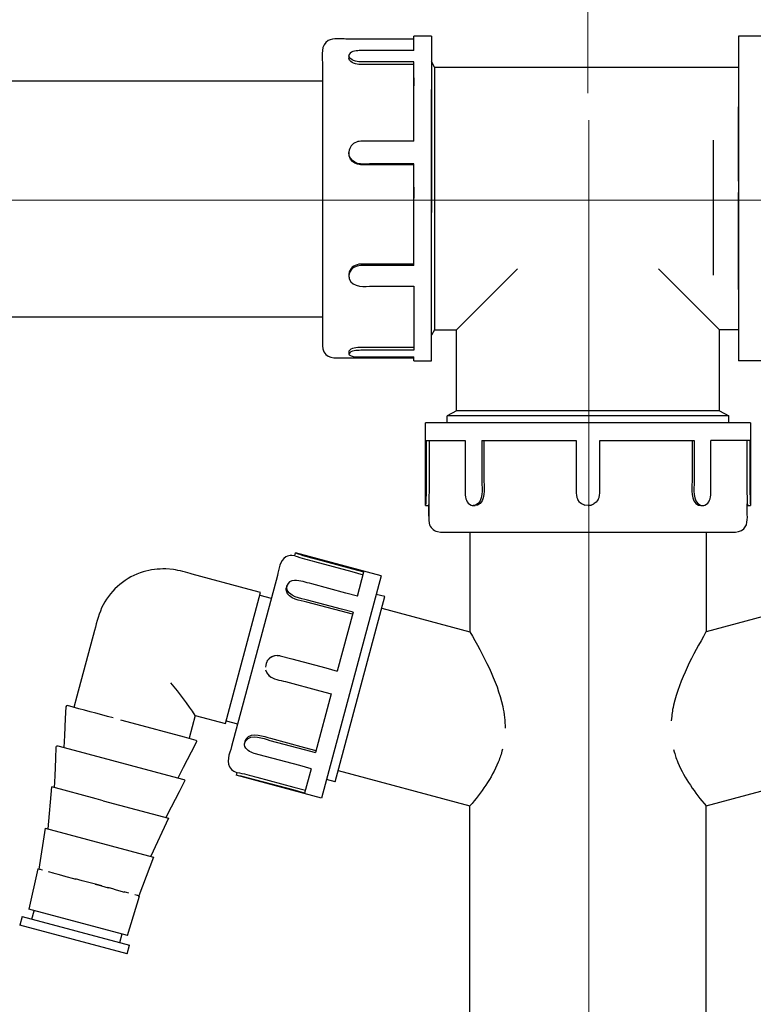
# Model space of a CAD drawing. Units: millimetres. Extents: x -51 to 51, y -51 to 51.
# Drawn here: x -7 to 7, y -14 to 6 of the extents above; entities that cross this region are included whole.
import ezdxf
from ezdxf.lldxf.tags import DXFTag

# ---------------------------------------------------------------- set-up
doc = ezdxf.new("R2010")
doc.units = ezdxf.units.MM
doc.header["$MEASUREMENT"] = 0
doc.layers.add('Ilustrace', color=7, linetype='Continuous')
tags = doc.linetypes.add('New Line1', pattern=[1.2, 0.5, -0.3, 0.1, -0.3]).pattern_tags.tags
tags[10:11] = [DXFTag(74, 4), DXFTag(75, 0), DXFTag(340, '0'), DXFTag(46, 1.0), DXFTag(50, 0.0), DXFTag(44, 0.0), DXFTag(45, 0.0)]
tags[8:9] = [DXFTag(74, 4), DXFTag(75, 0), DXFTag(340, '0'), DXFTag(46, 1.0), DXFTag(50, 0.0), DXFTag(44, 0.0), DXFTag(45, 0.0)]
tags[6:7] = [DXFTag(74, 4), DXFTag(75, 0), DXFTag(340, '0'), DXFTag(46, 1.0), DXFTag(50, 0.0), DXFTag(44, 0.0), DXFTag(45, 0.0)]
tags[4:5] = [DXFTag(74, 4), DXFTag(75, 0), DXFTag(340, '0'), DXFTag(46, 1.0), DXFTag(50, 0.0), DXFTag(44, 0.0), DXFTag(45, 0.0)]
tags = doc.linetypes.add('New Line9', pattern=[1.2, 0.5, -0.3, 0.1, -0.3]).pattern_tags.tags
tags[10:11] = [DXFTag(74, 4), DXFTag(75, 0), DXFTag(340, '0'), DXFTag(46, 1.0), DXFTag(50, 0.0), DXFTag(44, 0.0), DXFTag(45, 0.0)]
tags[8:9] = [DXFTag(74, 4), DXFTag(75, 0), DXFTag(340, '0'), DXFTag(46, 1.0), DXFTag(50, 0.0), DXFTag(44, 0.0), DXFTag(45, 0.0)]
tags[6:7] = [DXFTag(74, 4), DXFTag(75, 0), DXFTag(340, '0'), DXFTag(46, 1.0), DXFTag(50, 0.0), DXFTag(44, 0.0), DXFTag(45, 0.0)]
tags[4:5] = [DXFTag(74, 4), DXFTag(75, 0), DXFTag(340, '0'), DXFTag(46, 1.0), DXFTag(50, 0.0), DXFTag(44, 0.0), DXFTag(45, 0.0)]

msp = doc.modelspace()

# ---------------------------------------------------------------- linework, layer by layer
at = {"layer": 'Ilustrace', "color": 250, "lineweight": 15}
msp.add_open_spline([(4.0336, 4.7404), (4.0336, 4.7404), (4.0336, 18.3919), (4.0336, 18.3919)], degree=3, dxfattribs=at)
at = {"layer": 'Ilustrace', "color": 250, "lineweight": 25}
for points, knots in [([(-0.8167, 5.8273), (-0.908, 5.8272), (-1.074, 5.8522), (-1.1718, 5.7959), (-1.1718, 5.7959), (-1.3293, 5.7051), (-1.2903, 5.5038), (-1.2903, 5.3539)], [0, 0, 0, 0, 0.3333333, 0.3333333, 0.3333333, 0.3333333, 1, 1, 1, 1]), ([(0.545, 5.8278), (0.545, 5.8278), (0.3081, 5.8277), (0.3081, 5.8277), (0.3081, 5.8277), (0.3081, 5.8277), (-0.8167, 5.8273), (-0.8167, 5.8273)], [0, 0, 0, 0, 0.3333333, 0.3333333, 0.3333333, 0.3333333, 1, 1, 1, 1]), ([(0.545, 5.596), (0.1897, 5.596), (-0.1654, 5.596), (-0.5207, 5.596), (-0.5207, 5.596), (-0.5907, 5.5922), (-0.7079, 5.5907), (-0.7494, 5.5191), (-0.7494, 5.5191), (-0.7621, 5.4971), (-0.7575, 5.4594), (-0.7575, 5.4383)], [0, 0, 0, 0, 0.25, 0.25, 0.25, 0.25, 0.5, 0.5, 0.5, 0.5, 1, 1, 1, 1]), ([(-1.2903, 5.3539), (-1.2903, 5.3539), (-1.2903, -0.0921), (-1.2903, -0.0921), (-1.2903, -0.0921), (-1.2903, -0.0921), (-1.2903, -0.3289), (-1.2903, -0.3289), (-1.2903, -0.3289), (-1.2903, -0.3289), (-1.2822, -0.3902), (-1.2822, -0.3902), (-1.2822, -0.3902), (-1.2822, -0.3902), (-1.2586, -0.4474), (-1.2586, -0.4474)], [0, 0, 0, 0, 0.2, 0.2, 0.2, 0.2, 0.4, 0.4, 0.4, 0.4, 0.6, 0.6, 0.6, 0.6, 1, 1, 1, 1]), ([(0.545, 5.3695), (0.545, 5.3695), (0.3081, 5.3695), (0.3081, 5.3695), (0.3081, 5.3695), (0.3081, 5.3695), (-0.2839, 5.3695), (-0.2839, 5.3695), (-0.2839, 5.3695), (-0.2839, 5.3695), (-0.5207, 5.3695), (-0.5207, 5.3695)], [0, 0, 0, 0, 0.25, 0.25, 0.25, 0.25, 0.5, 0.5, 0.5, 0.5, 1, 1, 1, 1]), ([(0.545, 5.3173), (0.545, 5.3173), (0.3081, 5.3173), (0.3081, 5.3173), (0.3081, 5.3173), (0.3081, 5.3173), (-0.2839, 5.3173), (-0.2839, 5.3173), (-0.2839, 5.3173), (-0.2839, 5.3173), (-0.5207, 5.3173), (-0.5207, 5.3173)], [0, 0, 0, 0, 0.25, 0.25, 0.25, 0.25, 0.5, 0.5, 0.5, 0.5, 1, 1, 1, 1]), ([(-1.2903, 4.9828), (-1.2903, 4.9828), (-1.5271, 4.9828), (-1.5271, 4.9828), (-1.5271, 4.9828), (-1.5271, 4.9828), (-28.9977, 4.9828), (-28.9977, 4.9828), (-28.9977, 4.9828), (-28.9977, 4.9828), (-29.2346, 4.9828), (-29.2346, 4.9828)], [0, 0, 0, 0, 0.25, 0.25, 0.25, 0.25, 0.5, 0.5, 0.5, 0.5, 1, 1, 1, 1]), ([(0.545, 3.7762), (0.1897, 3.7762), (-0.1654, 3.7762), (-0.5207, 3.7762), (-0.5207, 3.7762), (-0.5739, 3.7696), (-0.5907, 3.7726), (-0.639, 3.7464), (-0.639, 3.7464), (-0.7194, 3.7027), (-0.7575, 3.6237), (-0.7575, 3.5347)], [0, 0, 0, 0, 0.25, 0.25, 0.25, 0.25, 0.5, 0.5, 0.5, 0.5, 1, 1, 1, 1]), ([(-0.2839, 3.3219), (-0.4318, 3.3219), (-0.6338, 3.2831), (-0.7257, 3.4373), (-0.7257, 3.4373), (-0.7536, 3.484), (-0.7503, 3.4993), (-0.7575, 3.5515)], [0, 0, 0, 0, 0.3333333, 0.3333333, 0.3333333, 0.3333333, 1, 1, 1, 1]), ([(-0.2839, 3.3052), (-0.431, 3.3052), (-0.634, 3.2662), (-0.7255, 3.4203), (-0.7255, 3.4203), (-0.7536, 3.4674), (-0.7503, 3.4822), (-0.7575, 3.5347)], [0, 0, 0, 0, 0.3333333, 0.3333333, 0.3333333, 0.3333333, 1, 1, 1, 1]), ([(0.545, 3.3219), (0.545, 3.3219), (0.3081, 3.3219), (0.3081, 3.3219), (0.3081, 3.3219), (0.3081, 3.3219), (-0.2839, 3.3219), (-0.2839, 3.3219)], [0, 0, 0, 0, 0.3333333, 0.3333333, 0.3333333, 0.3333333, 1, 1, 1, 1]), ([(0.545, 3.3052), (0.545, 3.3052), (0.3081, 3.3052), (0.3081, 3.3052), (0.3081, 3.3052), (0.3081, 3.3052), (-0.2839, 3.3052), (-0.2839, 3.3052)], [0, 0, 0, 0, 0.3333333, 0.3333333, 0.3333333, 0.3333333, 1, 1, 1, 1]), ([(0.545, 1.3139), (0.1897, 1.3139), (-0.1654, 1.3139), (-0.5207, 1.3139), (-0.5207, 1.3139), (-0.6213, 1.3018), (-0.7172, 1.262), (-0.7495, 1.1555)], [0, 0, 0, 0, 0.3333333, 0.3333333, 0.3333333, 0.3333333, 1, 1, 1, 1]), ([(0.545, 1.2855), (0.545, 1.2855), (0.3081, 1.2855), (0.3081, 1.2855), (0.3081, 1.2855), (0.3081, 1.2855), (-0.2839, 1.2855), (-0.2839, 1.2855), (-0.2839, 1.2855), (-0.2839, 1.2855), (-0.5207, 1.2855), (-0.5207, 1.2855)], [0, 0, 0, 0, 0.25, 0.25, 0.25, 0.25, 0.5, 0.5, 0.5, 0.5, 1, 1, 1, 1]), ([(-0.7575, 1.1018), (-0.7575, 1.0722), (-0.7589, 1.0506), (-0.7494, 1.0199), (-0.7494, 1.0199), (-0.69, 0.827), (-0.4278, 0.8696), (-0.2839, 0.8696)], [0, 0, 0, 0, 0.3333333, 0.3333333, 0.3333333, 0.3333333, 1, 1, 1, 1]), ([(-0.2839, 0.8696), (-0.2839, 0.8696), (0.3081, 0.8696), (0.3081, 0.8696), (0.3081, 0.8696), (0.3081, 0.8696), (0.545, 0.8696), (0.545, 0.8696)], [0, 0, 0, 0, 0.3333333, 0.3333333, 0.3333333, 0.3333333, 1, 1, 1, 1]), ([(0.545, -0.3601), (0.1897, -0.3601), (-0.1654, -0.3601), (-0.5207, -0.3601), (-0.5207, -0.3601), (-0.5885, -0.3633), (-0.7238, -0.3601), (-0.7575, -0.4355)], [0, 0, 0, 0, 0.3333333, 0.3333333, 0.3333333, 0.3333333, 1, 1, 1, 1]), ([(-0.8167, -0.5654), (-0.8167, -0.5654), (0.3081, -0.5659), (0.3081, -0.5659), (0.3081, -0.5659), (0.3081, -0.5659), (0.545, -0.5659), (0.545, -0.5659)], [0, 0, 0, 0, 0.3333333, 0.3333333, 0.3333333, 0.3333333, 1, 1, 1, 1]), ([(-0.7575, -0.4355), (-0.7575, -0.4444), (-0.7656, -0.493), (-0.7494, -0.5091), (-0.7494, -0.5091), (-0.7118, -0.5463), (-0.6296, -0.5465), (-0.5819, -0.5493)], [0, 0, 0, 0, 0.3333333, 0.3333333, 0.3333333, 0.3333333, 1, 1, 1, 1]), ([(0.545, -0.4171), (0.1897, -0.4171), (-0.1654, -0.4171), (-0.5207, -0.4171), (-0.5207, -0.4171), (-0.5888, -0.4202), (-0.7235, -0.417), (-0.7575, -0.4923)], [0, 0, 0, 0, 0.3333333, 0.3333333, 0.3333333, 0.3333333, 1, 1, 1, 1]), ([(-0.5819, -0.5493), (-0.5819, -0.5493), (-0.5207, -0.551), (-0.5207, -0.551), (-0.5207, -0.551), (-0.5207, -0.551), (-0.2839, -0.551), (-0.2839, -0.551), (-0.2839, -0.551), (-0.2839, -0.551), (0.3081, -0.551), (0.3081, -0.551), (0.3081, -0.551), (0.3081, -0.551), (0.545, -0.551), (0.545, -0.551)], [0, 0, 0, 0, 0.2, 0.2, 0.2, 0.2, 0.4, 0.4, 0.4, 0.4, 0.6, 0.6, 0.6, 0.6, 1, 1, 1, 1]), ([(0.7904, -2.2267), (0.7904, -2.2267), (0.7903, -2.4635), (0.7903, -2.4635), (0.7903, -2.4635), (0.7903, -2.4635), (0.7899, -3.1168), (0.7899, -3.1168)], [0, 0, 0, 0, 0.3333333, 0.3333333, 0.3333333, 0.3333333, 1, 1, 1, 1]), ([(0.8498, -2.2267), (0.8498, -2.2267), (0.8496, -2.4635), (0.8496, -2.4635), (0.8496, -2.4635), (0.8496, -2.4635), (0.8493, -3.1164), (0.8493, -3.1164)], [0, 0, 0, 0, 0.3333333, 0.3333333, 0.3333333, 0.3333333, 1, 1, 1, 1]), ([(1.5741, -2.2267), (1.5741, -2.2267), (1.5741, -2.4635), (1.5741, -2.4635), (1.5741, -2.4635), (1.5741, -2.4635), (1.5741, -3.0555), (1.5741, -3.0555), (1.5741, -3.0555), (1.5741, -3.0555), (1.5741, -3.2924), (1.5741, -3.2924)], [0, 0, 0, 0, 0.25, 0.25, 0.25, 0.25, 0.5, 0.5, 0.5, 0.5, 1, 1, 1, 1]), ([(1.909, -2.2267), (1.909, -2.2267), (1.909, -2.4635), (1.909, -2.4635), (1.909, -2.4635), (1.909, -2.4635), (1.909, -3.0555), (1.909, -3.0555)], [0, 0, 0, 0, 0.3333333, 0.3333333, 0.3333333, 0.3333333, 1, 1, 1, 1]), ([(1.951, -2.2267), (1.951, -2.2267), (1.951, -2.4635), (1.951, -2.4635), (1.951, -2.4635), (1.951, -2.4635), (1.951, -3.0555), (1.951, -3.0555)], [0, 0, 0, 0, 0.3333333, 0.3333333, 0.3333333, 0.3333333, 1, 1, 1, 1]), ([(3.801, -2.2267), (3.801, -2.2267), (3.801, -2.4635), (3.801, -2.4635), (3.801, -2.4635), (3.801, -2.4635), (3.801, -3.0555), (3.801, -3.0555)], [0, 0, 0, 0, 0.3333333, 0.3333333, 0.3333333, 0.3333333, 1, 1, 1, 1]), ([(4.2746, -3.0555), (4.2746, -3.0555), (4.2746, -2.4635), (4.2746, -2.4635), (4.2746, -2.4635), (4.2746, -2.4635), (4.2746, -2.2267), (4.2746, -2.2267)], [0, 0, 0, 0, 0.3333333, 0.3333333, 0.3333333, 0.3333333, 1, 1, 1, 1]), ([(6.1247, -2.2267), (6.1247, -2.2267), (6.1247, -2.4635), (6.1247, -2.4635), (6.1247, -2.4635), (6.1247, -2.4635), (6.1247, -3.0555), (6.1247, -3.0555)], [0, 0, 0, 0, 0.3333333, 0.3333333, 0.3333333, 0.3333333, 1, 1, 1, 1]), ([(6.1666, -2.2267), (6.1666, -2.2267), (6.1666, -2.4635), (6.1666, -2.4635), (6.1666, -2.4635), (6.1666, -2.4635), (6.1666, -3.0555), (6.1666, -3.0555)], [0, 0, 0, 0, 0.3333333, 0.3333333, 0.3333333, 0.3333333, 1, 1, 1, 1]), ([(6.5016, -3.2924), (6.5016, -3.2924), (6.5016, -3.0555), (6.5016, -3.0555), (6.5016, -3.0555), (6.5016, -3.0555), (6.5016, -2.4635), (6.5016, -2.4635), (6.5016, -2.4635), (6.5016, -2.4635), (6.5016, -2.2267), (6.5016, -2.2267)], [0, 0, 0, 0, 0.25, 0.25, 0.25, 0.25, 0.5, 0.5, 0.5, 0.5, 1, 1, 1, 1]), ([(7.2259, -2.2267), (7.2259, -2.2267), (7.2259, -2.4635), (7.2259, -2.4635), (7.2259, -2.4635), (7.2259, -2.4635), (7.2259, -3.0555), (7.2259, -3.0555)], [0, 0, 0, 0, 0.3333333, 0.3333333, 0.3333333, 0.3333333, 1, 1, 1, 1]), ([(7.2853, -2.2267), (7.2853, -2.2267), (7.2853, -2.4635), (7.2853, -2.4635), (7.2853, -2.4635), (7.2853, -2.4635), (7.2853, -3.0555), (7.2853, -3.0555)], [0, 0, 0, 0, 0.3333333, 0.3333333, 0.3333333, 0.3333333, 1, 1, 1, 1]), ([(1.5741, -3.2924), (1.5756, -3.3768), (1.6042, -3.487), (1.6926, -3.5211), (1.6926, -3.5211), (1.7201, -3.5317), (1.7488, -3.5291), (1.7772, -3.5291)], [0, 0, 0, 0, 0.3333333, 0.3333333, 0.3333333, 0.3333333, 1, 1, 1, 1]), ([(6.2983, -3.5291), (6.3269, -3.5291), (6.3556, -3.5318), (6.3831, -3.5211), (6.3831, -3.5211), (6.4715, -3.487), (6.5001, -3.3768), (6.5016, -3.2924)], [0, 0, 0, 0, 0.3333333, 0.3333333, 0.3333333, 0.3333333, 1, 1, 1, 1]), ([(0.841, -3.5291), (0.841, -3.5291), (0.8421, -3.6772), (0.8421, -3.6772), (0.8421, -3.6772), (0.8421, -3.6772), (0.8433, -3.8251), (0.8433, -3.8251), (0.8433, -3.8251), (0.8433, -3.8251), (0.849, -3.8862), (0.849, -3.8862)], [0, 0, 0, 0, 0.25, 0.25, 0.25, 0.25, 0.5, 0.5, 0.5, 0.5, 1, 1, 1, 1]), ([(4.099, -3.5211), (4.099, -3.5211), (4.0378, -3.5291), (4.0378, -3.5291), (4.0378, -3.5291), (4.0378, -3.5291), (3.9774, -3.5213), (3.9774, -3.5213)], [0, 0, 0, 0, 0.3333333, 0.3333333, 0.3333333, 0.3333333, 1, 1, 1, 1]), ([(1.0164, -4.0539), (1.0164, -4.0539), (1.0778, -4.062), (1.0778, -4.062), (1.0778, -4.062), (1.0778, -4.062), (1.3145, -4.062), (1.3145, -4.062), (1.3145, -4.062), (1.3145, -4.062), (6.7611, -4.062), (6.7611, -4.062), (6.7611, -4.062), (6.7611, -4.062), (6.9979, -4.062), (6.9979, -4.062), (6.9979, -4.062), (6.9979, -4.062), (7.0591, -4.0539), (7.0591, -4.0539), (7.0591, -4.0539), (7.0591, -4.0539), (7.1164, -4.0302), (7.1164, -4.0302)], [0, 0, 0, 0, 0.1428571, 0.1428571, 0.1428571, 0.1428571, 0.2857143, 0.2857143, 0.2857143, 0.2857143, 0.4285714, 0.4285714, 0.4285714, 0.4285714, 0.5714286, 0.5714286, 0.5714286, 0.5714286, 0.7142857, 0.7142857, 0.7142857, 0.7142857, 1, 1, 1, 1]), ([(-1.9028, -4.5302), (-1.9567, -4.5374), (-1.9729, -4.5341), (-2.0213, -4.562), (-2.0213, -4.562), (-2.1478, -4.6349), (-2.1604, -4.8129), (-2.193, -4.9345)], [0, 0, 0, 0, 0.3333333, 0.3333333, 0.3333333, 0.3333333, 1, 1, 1, 1]), ([(-1.4461, -4.6566), (-1.4461, -4.6566), (-0.7012, -4.8568), (-0.7012, -4.8568), (-0.7012, -4.8568), (-0.7012, -4.8568), (-0.4725, -4.9182), (-0.4725, -4.9182)], [0, 0, 0, 0, 0.3333333, 0.3333333, 0.3333333, 0.3333333, 1, 1, 1, 1]), ([(-1.4309, -4.599), (-1.4309, -4.599), (-0.6858, -4.7992), (-0.6858, -4.7992), (-0.6858, -4.7992), (-0.6858, -4.7992), (-0.4571, -4.8607), (-0.4571, -4.8607)], [0, 0, 0, 0, 0.3333333, 0.3333333, 0.3333333, 0.3333333, 1, 1, 1, 1]), ([(-4.43, -4.7991), (-4.5857, -4.8045), (-4.7332, -4.8145), (-4.8834, -4.8605), (-4.8834, -4.8605), (-5.2268, -4.9657), (-5.5184, -5.2057), (-5.6864, -5.5234), (-5.6864, -5.5234), (-5.772, -5.6854), (-5.812, -5.8602), (-5.8591, -6.036)], [0, 0, 0, 0, 0.25, 0.25, 0.25, 0.25, 0.5, 0.5, 0.5, 0.5, 1, 1, 1, 1]), ([(-2.529, -5.2735), (-2.529, -5.2735), (-2.7578, -5.2122), (-2.7578, -5.2122), (-2.7578, -5.2122), (-2.7578, -5.2122), (-3.9014, -4.9058), (-3.9014, -4.9058)], [0, 0, 0, 0, 0.3333333, 0.3333333, 0.3333333, 0.3333333, 1, 1, 1, 1]), ([(-0.5879, -5.3487), (-0.5879, -5.3487), (-0.8166, -5.2874), (-0.8166, -5.2874), (-0.8166, -5.2874), (-0.8166, -5.2874), (-1.5028, -5.1035), (-1.5028, -5.1035)], [0, 0, 0, 0, 0.3333333, 0.3333333, 0.3333333, 0.3333333, 1, 1, 1, 1]), ([(-1.6004, -5.4677), (-1.7276, -5.4336), (-1.9681, -5.4109), (-2.0116, -5.2431), (-2.0116, -5.2431), (-2.0191, -5.214), (-2.015, -5.2099), (-2.0122, -5.1748)], [0, 0, 0, 0, 0.3333333, 0.3333333, 0.3333333, 0.3333333, 1, 1, 1, 1]), ([(-0.6855, -5.7128), (-0.6855, -5.7128), (-0.9142, -5.6516), (-0.9142, -5.6516), (-0.9142, -5.6516), (-0.9142, -5.6516), (-1.6004, -5.4677), (-1.6004, -5.4677)], [0, 0, 0, 0, 0.3333333, 0.3333333, 0.3333333, 0.3333333, 1, 1, 1, 1]), ([(-0.6745, -5.6721), (-0.6745, -5.6721), (-0.9033, -5.6109), (-0.9033, -5.6109), (-0.9033, -5.6109), (-0.9033, -5.6109), (-1.5895, -5.427), (-1.5895, -5.427)], [0, 0, 0, 0, 0.3333333, 0.3333333, 0.3333333, 0.3333333, 1, 1, 1, 1]), ([(-5.8591, -6.036), (-5.8591, -6.036), (-6.2115, -7.3513), (-6.2115, -7.3513), (-6.2115, -7.3513), (-6.2115, -7.3513), (-6.2728, -7.58), (-6.2728, -7.58)], [0, 0, 0, 0, 0.3333333, 0.3333333, 0.3333333, 0.3333333, 1, 1, 1, 1]), ([(1.6698, -6.0615), (1.9355, -6.5387), (2.2105, -7.0244), (2.3273, -7.564), (2.3273, -7.564), (2.3587, -7.7088), (2.3705, -7.8509), (2.3762, -7.9985)], [0, 0, 0, 0, 0.3333333, 0.3333333, 0.3333333, 0.3333333, 1, 1, 1, 1]), ([(6.4019, -6.0673), (6.1412, -6.5328), (5.8751, -7.0095), (5.755, -7.5342), (5.755, -7.5342), (5.7221, -7.6776), (5.7228, -7.7041), (5.7055, -7.8484)], [0, 0, 0, 0, 0.3333333, 0.3333333, 0.3333333, 0.3333333, 1, 1, 1, 1]), ([(-2.1946, -6.5359), (-2.1946, -6.5359), (-2.1339, -6.5439), (-2.1339, -6.5439), (-2.1339, -6.5439), (-2.1339, -6.5439), (-1.9052, -6.6052), (-1.9052, -6.6052), (-1.9052, -6.6052), (-1.9052, -6.6052), (-1.219, -6.789), (-1.219, -6.789), (-1.219, -6.789), (-1.219, -6.789), (-0.9903, -6.8503), (-0.9903, -6.8503)], [0, 0, 0, 0, 0.2, 0.2, 0.2, 0.2, 0.4, 0.4, 0.4, 0.4, 0.6, 0.6, 0.6, 0.6, 1, 1, 1, 1]), ([(-2.0278, -7.0626), (-2.0278, -7.0626), (-1.3416, -7.2465), (-1.3416, -7.2465), (-1.3416, -7.2465), (-1.3416, -7.2465), (-1.1129, -7.3079), (-1.1129, -7.3079)], [0, 0, 0, 0, 0.3333333, 0.3333333, 0.3333333, 0.3333333, 1, 1, 1, 1]), ([(-6.4345, -7.5663), (-6.4345, -7.5663), (-6.4467, -7.8028), (-6.4467, -7.8028), (-6.4467, -7.8028), (-6.4467, -7.8028), (-6.4646, -8.1469), (-6.4646, -8.1469), (-6.4646, -8.1469), (-6.4646, -8.1469), (-6.477, -8.3834), (-6.477, -8.3834)], [0, 0, 0, 0, 0.25, 0.25, 0.25, 0.25, 0.5, 0.5, 0.5, 0.5, 1, 1, 1, 1]), ([(-5.4867, -7.7907), (-5.7927, -7.7087), (-6.0987, -7.6267), (-6.4047, -7.5447), (-6.4047, -7.5447), (-6.4193, -7.5452), (-6.4332, -7.548), (-6.4345, -7.5663)], [0, 0, 0, 0, 0.3333333, 0.3333333, 0.3333333, 0.3333333, 1, 1, 1, 1]), ([(-5.3411, -7.8297), (-5.3411, -7.8297), (-5.1124, -7.891), (-5.1124, -7.891), (-5.1124, -7.891), (-5.1124, -7.891), (-4.0594, -8.1731), (-4.0594, -8.1731), (-4.0594, -8.1731), (-4.0594, -8.1731), (-3.8307, -8.2344), (-3.8307, -8.2344)], [0, 0, 0, 0, 0.25, 0.25, 0.25, 0.25, 0.5, 0.5, 0.5, 0.5, 1, 1, 1, 1]), ([(-3.8157, -8.268), (-3.8157, -8.268), (-3.9233, -8.479), (-3.9233, -8.479), (-3.9233, -8.479), (-3.9233, -8.479), (-4.0798, -8.7859), (-4.0798, -8.7859), (-4.0798, -8.7859), (-4.0798, -8.7859), (-4.1874, -8.9969), (-4.1874, -8.9969)], [0, 0, 0, 0, 0.25, 0.25, 0.25, 0.25, 0.5, 0.5, 0.5, 0.5, 1, 1, 1, 1]), ([(-2.6588, -8.5031), (-2.7393, -8.48), (-2.8395, -8.4253), (-2.8498, -8.3317), (-2.8498, -8.3317), (-2.853, -8.3025), (-2.843, -8.2752), (-2.8357, -8.2479)], [0, 0, 0, 0, 0.3333333, 0.3333333, 0.3333333, 0.3333333, 1, 1, 1, 1]), ([(-2.3434, -8.2409), (-2.3434, -8.2409), (-1.6573, -8.4247), (-1.6573, -8.4247), (-1.6573, -8.4247), (-1.6573, -8.4247), (-1.4285, -8.486), (-1.4285, -8.486)], [0, 0, 0, 0, 0.3333333, 0.3333333, 0.3333333, 0.3333333, 1, 1, 1, 1]), ([(-2.3326, -8.2002), (-2.3326, -8.2002), (-1.6464, -8.384), (-1.6464, -8.384), (-1.6464, -8.384), (-1.6464, -8.384), (-1.4177, -8.4454), (-1.4177, -8.4454)], [0, 0, 0, 0, 0.3333333, 0.3333333, 0.3333333, 0.3333333, 1, 1, 1, 1]), ([(-6.6618, -9.1919), (-6.6618, -9.1919), (-6.6514, -8.9553), (-6.6514, -8.9553), (-6.6514, -8.9553), (-6.6514, -8.9553), (-6.6362, -8.6099), (-6.6362, -8.6099), (-6.6362, -8.6099), (-6.6362, -8.6099), (-6.6259, -8.3733), (-6.6259, -8.3733), (-6.6259, -8.3733), (-6.6259, -8.3733), (-6.6212, -8.3602), (-6.6212, -8.3602)], [0, 0, 0, 0, 0.2, 0.2, 0.2, 0.2, 0.4, 0.4, 0.4, 0.4, 0.6, 0.6, 0.6, 0.6, 1, 1, 1, 1]), ([(-6.5961, -8.3514), (-6.5961, -8.3514), (-6.3673, -8.4128), (-6.3673, -8.4128), (-6.3673, -8.4128), (-6.3673, -8.4128), (-4.2971, -8.9675), (-4.2971, -8.9675), (-4.2971, -8.9675), (-4.2971, -8.9675), (-4.0684, -9.0288), (-4.0684, -9.0288)], [0, 0, 0, 0, 0.25, 0.25, 0.25, 0.25, 0.5, 0.5, 0.5, 0.5, 1, 1, 1, 1]), ([(-3.1124, -8.3656), (-3.1512, -8.5104), (-3.241, -8.6947), (-3.1123, -8.8232), (-3.1123, -8.8232), (-3.0728, -8.8626), (-3.0562, -8.8636), (-3.0062, -8.8844)], [0, 0, 0, 0, 0.3333333, 0.3333333, 0.3333333, 0.3333333, 1, 1, 1, 1]), ([(2.3243, -8.4171), (2.2886, -8.5387), (2.2851, -8.5623), (2.2369, -8.6794), (2.2369, -8.6794), (2.1048, -9.0001), (1.8956, -9.2937), (1.6698, -9.555)], [0, 0, 0, 0, 0.3333333, 0.3333333, 0.3333333, 0.3333333, 1, 1, 1, 1]), ([(5.754, -8.4275), (5.7906, -8.5497), (5.7935, -8.571), (5.8425, -8.6883), (5.8425, -8.6883), (5.9753, -9.0061), (6.1827, -9.2948), (6.4059, -9.555)], [0, 0, 0, 0, 0.3333333, 0.3333333, 0.3333333, 0.3333333, 1, 1, 1, 1]), ([(-1.5152, -8.8095), (-1.5152, -8.8095), (-1.7439, -8.7482), (-1.7439, -8.7482), (-1.7439, -8.7482), (-1.7439, -8.7482), (-2.4301, -8.5643), (-2.4301, -8.5643), (-2.4301, -8.5643), (-2.4301, -8.5643), (-2.6588, -8.5031), (-2.6588, -8.5031)], [0, 0, 0, 0, 0.25, 0.25, 0.25, 0.25, 0.5, 0.5, 0.5, 0.5, 1, 1, 1, 1]), ([(-4.0509, -9.0489), (-4.0509, -9.0489), (-4.0535, -9.0626), (-4.0535, -9.0626), (-4.0535, -9.0626), (-4.0535, -9.0626), (-4.1628, -9.2727), (-4.1628, -9.2727), (-4.1628, -9.2727), (-4.1628, -9.2727), (-4.3224, -9.5794), (-4.3224, -9.5794), (-4.3224, -9.5794), (-4.3224, -9.5794), (-4.4316, -9.7895), (-4.4316, -9.7895)], [0, 0, 0, 0, 0.2, 0.2, 0.2, 0.2, 0.4, 0.4, 0.4, 0.4, 0.6, 0.6, 0.6, 0.6, 1, 1, 1, 1]), ([(-1.6459, -9.2975), (-1.6459, -9.2975), (-1.8747, -9.2363), (-1.8747, -9.2363), (-1.8747, -9.2363), (-1.8747, -9.2363), (-2.6201, -9.0371), (-2.6201, -9.0371)], [0, 0, 0, 0, 0.3333333, 0.3333333, 0.3333333, 0.3333333, 1, 1, 1, 1]), ([(-2.6045, -8.9798), (-2.6045, -8.9798), (-1.8593, -9.1788), (-1.8593, -9.1788), (-1.8593, -9.1788), (-1.8593, -9.1788), (-1.6305, -9.24), (-1.6305, -9.24)], [0, 0, 0, 0, 0.3333333, 0.3333333, 0.3333333, 0.3333333, 1, 1, 1, 1])]:
    msp.add_open_spline(points, degree=3, knots=knots, dxfattribs=at)
for points in [[(0.9002, 5.8867), (0.9002, 5.8867), (0.545, 5.8869), (0.545, 5.8869)], [(0.545, 5.596), (0.545, 5.596), (0.545, 5.8869), (0.545, 5.8869)], [(0.545, 5.8278), (0.545, 5.8278), (0.545, 5.8539), (0.545, 5.8539)], [(0.9002, 5.8867), (0.9002, 5.8867), (0.9002, 2.3468), (0.9002, 2.3468)], [(7.0571, 5.8869), (7.0571, 5.8869), (7.0571, -0.616), (7.0571, -0.616)], [(7.0571, 5.8869), (7.0571, 5.8869), (7.0571, 5.4827), (7.0571, 5.4827)], [(8.7147, 5.8869), (8.7147, 5.8869), (7.0571, 5.8869), (7.0571, 5.8869)], [(7.0571, 5.8779), (7.0571, 5.8779), (7.0571, 5.5106), (7.0571, 5.5106)], [(-0.5207, 5.3695), (-0.6093, 5.3707), (-0.731, 5.3923), (-0.7575, 5.4903)], [(-0.5207, 5.3173), (-0.6092, 5.3186), (-0.7312, 5.3403), (-0.7575, 5.4383)], [(0.545, 4.7262), (0.545, 4.7262), (0.545, 5.3695), (0.545, 5.3695)], [(0.9594, 5.2654), (0.9594, 5.2654), (0.9002, 5.3777), (0.9002, 5.3777)], [(0.9594, 5.2654), (0.9594, 5.2654), (7.0571, 5.2654), (7.0571, 5.2654)], [(0.9594, 5.2654), (0.9594, 5.2654), (0.9594, -0.0035), (0.9594, -0.0035)], [(0.545, 5.0459), (0.545, 5.0459), (0.545, 4.8917), (0.545, 4.8917)], [(7.0571, 5.0177), (7.0571, 5.0177), (7.0571, 4.272), (7.0571, 4.272)], [(0.545, 4.1702), (0.545, 4.1702), (0.545, 4.9346), (0.545, 4.9346)], [(0.9002, 2.1052), (0.9002, 2.1052), (0.9002, 4.8154), (0.9002, 4.8154)], [(0.545, 3.7762), (0.545, 3.7762), (0.545, 4.5852), (0.545, 4.5852)], [(7.0571, 3.6554), (7.0571, 3.6554), (7.0571, 4.4651), (7.0571, 4.4651)], [(0.9002, -0.6249), (0.9002, -0.6249), (0.9002, 4.2233), (0.9002, 4.2233)], [(7.0571, 2.9793), (7.0571, 2.9793), (7.0571, 4.2589), (7.0571, 4.2589)], [(0.9002, 2.8335), (0.9002, 2.8335), (0.9002, 4.0067), (0.9002, 4.0067)], [(0.9002, 3.7823), (0.9002, 3.7823), (0.9002, 3.3155), (0.9002, 3.3155)], [(6.5455, 3.7972), (6.5455, 3.7972), (6.5455, 1.0917), (6.5455, 1.0917)], [(7.0571, 3.4348), (7.0571, 3.4348), (7.0571, 3.8694), (7.0571, 3.8694)], [(0.545, 1.7192), (0.545, 1.7192), (0.545, 3.3219), (0.545, 3.3219)], [(0.545, 2.8574), (0.545, 2.8574), (0.545, 2.6328), (0.545, 2.6328)], [(0.545, 2.6313), (0.545, 2.6313), (0.545, 2.8574), (0.545, 2.8574)], [(6.5455, 2.8197), (6.5455, 2.8197), (6.5455, 2.4074), (6.5455, 2.4074)], [(7.0571, 1.2182), (7.0571, 1.2182), (7.0571, 2.7472), (7.0571, 2.7472)], [(7.0571, 1.2182), (7.0571, 1.2182), (7.0571, 2.5147), (7.0571, 2.5147)], [(0.545, 1.5233), (0.545, 1.5233), (0.545, 1.9574), (0.545, 1.9574)], [(7.0571, 1.6063), (7.0571, 1.6063), (7.0571, 1.827), (7.0571, 1.827)], [(7.0571, 1.0029), (7.0571, 1.0029), (7.0571, 1.827), (7.0571, 1.827)], [(0.545, 1.2855), (0.545, 1.2855), (0.545, 1.7381), (0.545, 1.7381)], [(-0.5207, 1.2855), (-0.6209, 1.2734), (-0.7173, 1.2338), (-0.7494, 1.1275)], [(1.4033, -0.0035), (1.4033, -0.0035), (2.6236, 1.2167), (2.6236, 1.2167)], [(6.6723, -0.0035), (6.6723, -0.0035), (5.4524, 1.2163), (5.4524, 1.2163)], [(7.0571, 0.8035), (7.0571, 0.8035), (7.0571, 1.1862), (7.0571, 1.1862)], [(-0.7495, 1.1555), (-0.7495, 1.1555), (-0.7575, 1.1018), (-0.7575, 1.1018)], [(-0.7494, 1.1275), (-0.7494, 1.1275), (-0.7575, 1.0734), (-0.7575, 1.0734)], [(7.0571, 0.9897), (7.0571, 0.9897), (7.0571, 0.4162), (7.0571, 0.4162)], [(0.545, 0.8696), (0.545, 0.8696), (0.545, -0.4171), (0.545, -0.4171)], [(-1.2903, 0.2467), (-1.2903, 0.2467), (-26.8666, 0.2467), (-26.8666, 0.2467)], [(0.9594, -0.0035), (0.9594, -0.0035), (0.9002, -0.1159), (0.9002, -0.1159)], [(0.9594, -0.0035), (0.9594, -0.0035), (1.4033, -0.0035), (1.4033, -0.0035)], [(1.4033, -1.6316), (1.4033, -1.6316), (1.4033, -0.0035), (1.4033, -0.0035)], [(7.0571, -0.0035), (7.0571, -0.0035), (6.6723, -0.0035), (6.6723, -0.0035)], [(6.6723, -1.6316), (6.6723, -1.6316), (6.6723, -0.0035), (6.6723, -0.0035)], [(7.0571, -0.2209), (7.0571, -0.2209), (7.0571, -0.2583), (7.0571, -0.2583)], [(7.0571, -0.2489), (7.0571, -0.2489), (7.0571, -0.6252), (7.0571, -0.6252)], [(7.0571, -0.2489), (7.0571, -0.2489), (7.0571, -0.6252), (7.0571, -0.6252)], [(-1.2586, -0.4474), (-1.1676, -0.6047), (-0.9665, -0.5654), (-0.8167, -0.5654)], [(0.545, -0.6252), (0.545, -0.6252), (0.545, -0.551), (0.545, -0.551)], [(0.545, -0.6252), (0.545, -0.6252), (0.9002, -0.6249), (0.9002, -0.6249)], [(8.7147, -0.6252), (8.7147, -0.6252), (7.0571, -0.6252), (7.0571, -0.6252)], [(1.4033, -1.6316), (1.4033, -1.6316), (1.2101, -1.7334), (1.2101, -1.7334)], [(1.2101, -1.8715), (1.2101, -1.8715), (1.2101, -1.7334), (1.2101, -1.7334)], [(6.8655, -1.7334), (6.8655, -1.7334), (1.2101, -1.7334), (1.2101, -1.7334)], [(6.6723, -1.6316), (6.6723, -1.6316), (1.4033, -1.6316), (1.4033, -1.6316)], [(6.6723, -1.6316), (6.6723, -1.6316), (6.8655, -1.7334), (6.8655, -1.7334)], [(6.8655, -1.8715), (6.8655, -1.8715), (6.8655, -1.7334), (6.8655, -1.7334)], [(7.2939, -1.8715), (7.2939, -1.8715), (0.7817, -1.8715), (0.7817, -1.8715)], [(0.7817, -3.5291), (0.7817, -3.5291), (0.7817, -1.8715), (0.7817, -1.8715)], [(7.2939, -1.8715), (7.2939, -1.8715), (7.2939, -3.5291), (7.2939, -3.5291)], [(0.7904, -2.2267), (0.7904, -2.2267), (1.5741, -2.2267), (1.5741, -2.2267)], [(1.909, -2.2267), (1.909, -2.2267), (3.801, -2.2267), (3.801, -2.2267)], [(4.2746, -2.2267), (4.2746, -2.2267), (6.1666, -2.2267), (6.1666, -2.2267)], [(7.2853, -2.2267), (7.2853, -2.2267), (6.5016, -2.2267), (6.5016, -2.2267)], [(0.7899, -3.1168), (0.7899, -3.2554), (0.7903, -3.3912), (0.7817, -3.5291)], [(0.8493, -3.1164), (0.8492, -3.2552), (0.8497, -3.391), (0.841, -3.5291)], [(1.909, -3.0555), (1.909, -3.1818), (1.9525, -3.4567), (1.7791, -3.5211)], [(1.951, -3.0555), (1.951, -3.1827), (1.9943, -3.4563), (1.8208, -3.5211)], [(3.801, -3.0555), (3.801, -3.1984), (3.7826, -3.2894), (3.8327, -3.4107)], [(4.2427, -3.4111), (4.2932, -3.2896), (4.2746, -3.199), (4.2746, -3.0555)], [(6.1247, -3.0555), (6.1247, -3.1827), (6.0813, -3.4563), (6.2549, -3.5211)], [(6.1666, -3.0555), (6.1666, -3.1818), (6.1232, -3.4567), (6.2965, -3.5211)], [(7.2259, -3.0555), (7.2259, -3.2142), (7.2247, -3.3709), (7.2347, -3.5291)], [(7.2853, -3.0555), (7.2853, -3.2142), (7.2841, -3.3709), (7.2939, -3.5291)], [(0.7817, -3.5291), (0.7817, -3.5291), (0.841, -3.5291), (0.841, -3.5291)], [(0.8431, -3.4973), (0.8431, -3.4973), (0.8433, -3.8251), (0.8433, -3.8251)], [(1.7791, -3.5211), (1.7791, -3.5211), (1.7354, -3.5291), (1.7354, -3.5291)], [(1.8208, -3.5211), (1.8208, -3.5211), (1.7772, -3.5291), (1.7772, -3.5291)], [(3.8704, -3.4599), (3.8704, -3.4599), (3.833, -3.4112), (3.833, -3.4112)], [(3.8704, -3.4598), (3.9358, -3.51), (3.9004, -3.4896), (3.9766, -3.5211)], [(4.0378, -3.5291), (4.119, -3.5186), (4.0796, -3.529), (4.1561, -3.4974)], [(4.2429, -3.4107), (4.1927, -3.4761), (4.2216, -3.4472), (4.1561, -3.4974)], [(6.2549, -3.5211), (6.2549, -3.5211), (6.2983, -3.5291), (6.2983, -3.5291)], [(6.2965, -3.5211), (6.2965, -3.5211), (6.3402, -3.5291), (6.3402, -3.5291)], [(7.2324, -3.6612), (7.2324, -3.6612), (7.2325, -3.4973), (7.2325, -3.4973)], [(7.2347, -3.5291), (7.2347, -3.5291), (7.2939, -3.5291), (7.2939, -3.5291)], [(7.1164, -4.0302), (7.255, -3.9501), (7.2324, -3.7987), (7.2324, -3.6612)], [(0.849, -3.8862), (0.869, -3.9672), (0.9366, -4.0324), (1.0164, -4.0539)], [(1.6698, -4.062), (1.6698, -4.062), (1.6698, -6.0615), (1.6698, -6.0615)], [(6.4059, -4.062), (6.4059, -4.062), (6.4059, -6.0615), (6.4059, -6.0615)], [(-1.8417, -4.5383), (-1.8417, -4.5383), (-1.9028, -4.5302), (-1.9028, -4.5302)], [(-1.8417, -4.5383), (-1.8417, -4.5383), (-1.8264, -4.4812), (-1.8264, -4.4812)], [(-1.8417, -4.5383), (-1.7102, -4.5866), (-1.5829, -4.6198), (-1.4461, -4.6566)], [(-0.1109, -4.9408), (-0.1109, -4.9408), (-1.8264, -4.4812), (-1.8264, -4.4812)], [(-1.8264, -4.4812), (-1.6955, -4.5288), (-1.5668, -4.5625), (-1.4309, -4.599)], [(-4.2778, -4.8136), (-4.2778, -4.8136), (-4.43, -4.7991), (-4.43, -4.7991)], [(-3.9014, -4.9058), (-4.0031, -4.8785), (-4.1648, -4.8307), (-4.2778, -4.8136)], [(-2.193, -4.9345), (-2.193, -4.9345), (-3.1124, -8.3656), (-3.1124, -8.3656)], [(-0.5879, -5.3487), (-0.5879, -5.3487), (-0.4571, -4.8607), (-0.4571, -4.8607)], [(-1.9048, -5.0421), (-1.9725, -5.0645), (-1.995, -5.1108), (-2.0122, -5.1748)], [(-2.0049, -5.1788), (-2.0049, -5.1788), (-2.0014, -5.1344), (-2.0014, -5.1344)], [(-1.851, -5.0312), (-1.851, -5.0312), (-1.9048, -5.0421), (-1.9048, -5.0421)], [(-1.5028, -5.1035), (-1.6296, -5.0696), (-1.7263, -5.0315), (-1.851, -5.0312)], [(-0.1109, -4.9408), (-0.1109, -4.9408), (-1.306, -9.4012), (-1.306, -9.4012)], [(-3.2338, -7.904), (-3.2338, -7.904), (-2.529, -5.2735), (-2.529, -5.2735)], [(-2.5443, -5.3307), (-2.5443, -5.3307), (-2.3156, -5.392), (-2.3156, -5.392)], [(-1.5895, -5.427), (-1.714, -5.3937), (-1.9878, -5.3649), (-2.0049, -5.1788)], [(-0.0389, -5.3585), (-0.0389, -5.3585), (-0.2104, -5.3126), (-0.2104, -5.3126)], [(-1.0348, -9.0755), (-1.0348, -9.0755), (-0.0389, -5.3585), (-0.0389, -5.3585)], [(-0.6745, -5.6721), (-0.6745, -5.6721), (-0.9903, -6.8503), (-0.9903, -6.8503)], [(-0.1002, -5.5873), (-0.1002, -5.5873), (1.6698, -6.0615), (1.6698, -6.0615)], [(8.1758, -5.5873), (8.1758, -5.5873), (6.4059, -6.0615), (6.4059, -6.0615)], [(-2.3828, -6.6281), (-2.4145, -6.6755), (-2.4246, -6.7163), (-2.432, -6.7726)], [(-2.2563, -6.5439), (-2.3233, -6.5714), (-2.3561, -6.5969), (-2.4003, -6.6543)], [(-2.1951, -6.5359), (-2.267, -6.5453), (-2.3052, -6.5611), (-2.3627, -6.6052)], [(-2.1339, -6.5439), (-2.1339, -6.5439), (-2.1951, -6.5359), (-2.1951, -6.5359)], [(-2.3135, -6.9778), (-2.371, -6.9336), (-2.3963, -6.9008), (-2.4239, -6.8339)], [(-3.84, -7.7416), (-3.9918, -7.5164), (-4.1467, -7.2924), (-4.3267, -7.0884)], [(-2.363, -6.9397), (-2.271, -7.0205), (-2.1423, -7.032), (-2.0278, -7.0626)], [(-1.1129, -7.3079), (-1.1129, -7.3079), (-1.4285, -8.486), (-1.4285, -8.486)], [(-3.84, -7.7416), (-3.84, -7.7416), (-3.9626, -8.1991), (-3.9626, -8.1991)], [(-3.84, -7.7416), (-3.84, -7.7416), (-3.2338, -7.904), (-3.2338, -7.904)], [(-3.2185, -7.8469), (-3.2185, -7.8469), (-2.9898, -7.9081), (-2.9898, -7.9081)], [(-2.8274, -8.248), (-2.7195, -8.0955), (-2.4679, -8.2075), (-2.3434, -8.2409)], [(-2.8167, -8.2079), (-2.708, -8.0544), (-2.4569, -8.1669), (-2.3326, -8.2002)], [(-3.8307, -8.2344), (-3.8163, -8.2385), (-3.8091, -8.2545), (-3.8157, -8.268)], [(-2.8465, -8.2883), (-2.8465, -8.2883), (-2.8274, -8.248), (-2.8274, -8.248)], [(-2.8357, -8.2479), (-2.8357, -8.2479), (-2.8167, -8.2079), (-2.8167, -8.2079)], [(-6.6212, -8.3602), (-6.6153, -8.3523), (-6.6055, -8.3491), (-6.5961, -8.3514)], [(-3.0062, -8.8844), (-3.0062, -8.8844), (-3.0215, -8.9415), (-3.0215, -8.9415)], [(-3.0062, -8.8844), (-2.8682, -8.9083), (-2.7414, -8.9431), (-2.6045, -8.9798)], [(-1.5152, -8.8095), (-1.5152, -8.8095), (-1.6459, -9.2975), (-1.6459, -9.2975)], [(-0.9736, -8.8467), (-0.9736, -8.8467), (1.6698, -9.555), (1.6698, -9.555)], [(6.4059, -9.555), (6.4059, -9.555), (9.0492, -8.8467), (9.0492, -8.8467)], [(-4.0684, -9.0288), (-4.059, -9.0314), (-4.0521, -9.0391), (-4.0509, -9.0489)], [(-1.306, -9.4012), (-1.306, -9.4012), (-3.0215, -8.9415), (-3.0215, -8.9415)], [(-2.6201, -9.0371), (-2.756, -9.0008), (-2.8844, -8.9657), (-3.0215, -8.9415)], [(-1.0348, -9.0755), (-1.0348, -9.0755), (-1.2064, -9.0295), (-1.2064, -9.0295)], [(-6.7917, -10.0152), (-6.7917, -10.0152), (-6.719, -9.1766), (-6.719, -9.1766)], [(-5.8273, -9.4155), (-5.8273, -9.4155), (-6.719, -9.1766), (-6.719, -9.1766)], [(-5.6879, -9.4528), (-5.6879, -9.4528), (-5.8273, -9.4155), (-5.8273, -9.4155)], [(-5.6879, -9.4528), (-5.6879, -9.4528), (-4.3745, -9.8048), (-4.3745, -9.8048)], [(1.6698, -30.7783), (1.6698, -30.7783), (1.6698, -9.555), (1.6698, -9.555)], [(6.4059, -30.7783), (6.4059, -30.7783), (6.4059, -9.555), (6.4059, -9.555)], [(-4.3745, -9.8048), (-4.3745, -9.8048), (-4.7307, -10.5674), (-4.7307, -10.5674)], [(-6.8477, -10.0001), (-6.8477, -10.0001), (-6.9776, -10.8234), (-6.9776, -10.8234)], [(-6.8477, -10.0001), (-6.8477, -10.0001), (-4.6747, -10.5824), (-4.6747, -10.5824)], [(-4.6747, -10.5824), (-4.6747, -10.5824), (-4.9739, -11.3603), (-4.9739, -11.3603)], [(-6.9936, -10.8191), (-6.9936, -10.8191), (-7.1795, -11.6273), (-7.1795, -11.6273)], [(-6.9936, -10.8191), (-6.9936, -10.8191), (-6.969, -10.8257), (-6.969, -10.8257)], [(-6.9435, -10.8325), (-6.9435, -10.8325), (-6.9848, -10.8214), (-6.9848, -10.8214)], [(-6.9013, -10.8438), (-6.9013, -10.8438), (-6.9589, -10.8284), (-6.9589, -10.8284)], [(-6.6841, -10.9021), (-6.6841, -10.9021), (-6.7832, -10.8755), (-6.7832, -10.8755)], [(-6.6954, -10.899), (-6.6954, -10.899), (-6.5857, -10.9284), (-6.5857, -10.9284)], [(-6.5954, -10.9258), (-6.5954, -10.9258), (-6.4766, -10.9576), (-6.4766, -10.9576)], [(-6.4847, -10.9555), (-6.4847, -10.9555), (-6.235, -11.0223), (-6.235, -11.0223)], [(-6.1066, -11.0568), (-6.1066, -11.0568), (-6.2391, -11.0213), (-6.2391, -11.0213)], [(-5.8428, -11.1275), (-5.8428, -11.1275), (-6.1087, -11.0562), (-6.1087, -11.0562)], [(-5.8449, -11.1269), (-5.8449, -11.1269), (-5.7123, -11.1624), (-5.7123, -11.1624)], [(-5.7123, -11.1624), (-5.7123, -11.1624), (-5.8428, -11.1275), (-5.8428, -11.1275)], [(-5.7165, -11.1613), (-5.7165, -11.1613), (-5.5863, -11.1962), (-5.5863, -11.1962)], [(-5.4668, -11.2282), (-5.4668, -11.2282), (-5.5925, -11.1945), (-5.5925, -11.1945)], [(-5.4668, -11.2282), (-5.4668, -11.2282), (-5.5863, -11.1962), (-5.5863, -11.1962)], [(-5.4748, -11.2261), (-5.4748, -11.2261), (-5.256, -11.2847), (-5.256, -11.2847)], [(-5.1682, -11.3082), (-5.1682, -11.3082), (-5.2673, -11.2817), (-5.2673, -11.2817)], [(-5.201, -12.1575), (-5.201, -12.1575), (-4.9578, -11.3646), (-4.9578, -11.3646)], [(-4.9926, -11.3553), (-4.9926, -11.3553), (-5.0501, -11.3399), (-5.0501, -11.3399)], [(-4.9578, -11.3646), (-4.9578, -11.3646), (-5.0081, -11.3512), (-5.0081, -11.3512)], [(-4.9825, -11.358), (-4.9825, -11.358), (-4.9666, -11.3623), (-4.9666, -11.3623)], [(-5.201, -12.1575), (-5.201, -12.1575), (-7.1795, -11.6273), (-7.1795, -11.6273)], [(-7.3112, -11.7759), (-7.3112, -11.7759), (-7.3572, -11.9475), (-7.3572, -11.9475)], [(-7.3112, -11.7759), (-7.3112, -11.7759), (-5.1611, -12.3521), (-5.1611, -12.3521)], [(-7.1168, -11.828), (-7.1168, -11.828), (-7.0668, -11.6575), (-7.0668, -11.6575)], [(-5.2071, -12.5236), (-5.2071, -12.5236), (-7.3572, -11.9475), (-7.3572, -11.9475)], [(-5.3136, -12.1273), (-5.3136, -12.1273), (-5.3556, -12.2999), (-5.3556, -12.2999)], [(-5.2071, -12.5236), (-5.2071, -12.5236), (-5.1611, -12.3521), (-5.1611, -12.3521)]]:
    msp.add_open_spline(points, degree=3, dxfattribs=at)
at = {"layer": 'Ilustrace', "color": 250, "linetype": 'New Line1', "lineweight": 15}
msp.add_open_spline([(4.0512, -47.8119), (4.0512, -47.8119), (4.0512, 4.1968), (4.0512, 4.1968)], degree=3, dxfattribs=at)
at = {"layer": 'Ilustrace', "color": 250, "linetype": 'New Line9', "lineweight": 15}
msp.add_open_spline([(37.5184, 2.5919), (37.5184, 2.5919), (-29.3554, 2.5919), (-29.3554, 2.5919)], degree=3, dxfattribs=at)

doc.saveas('drawing.dxf')
